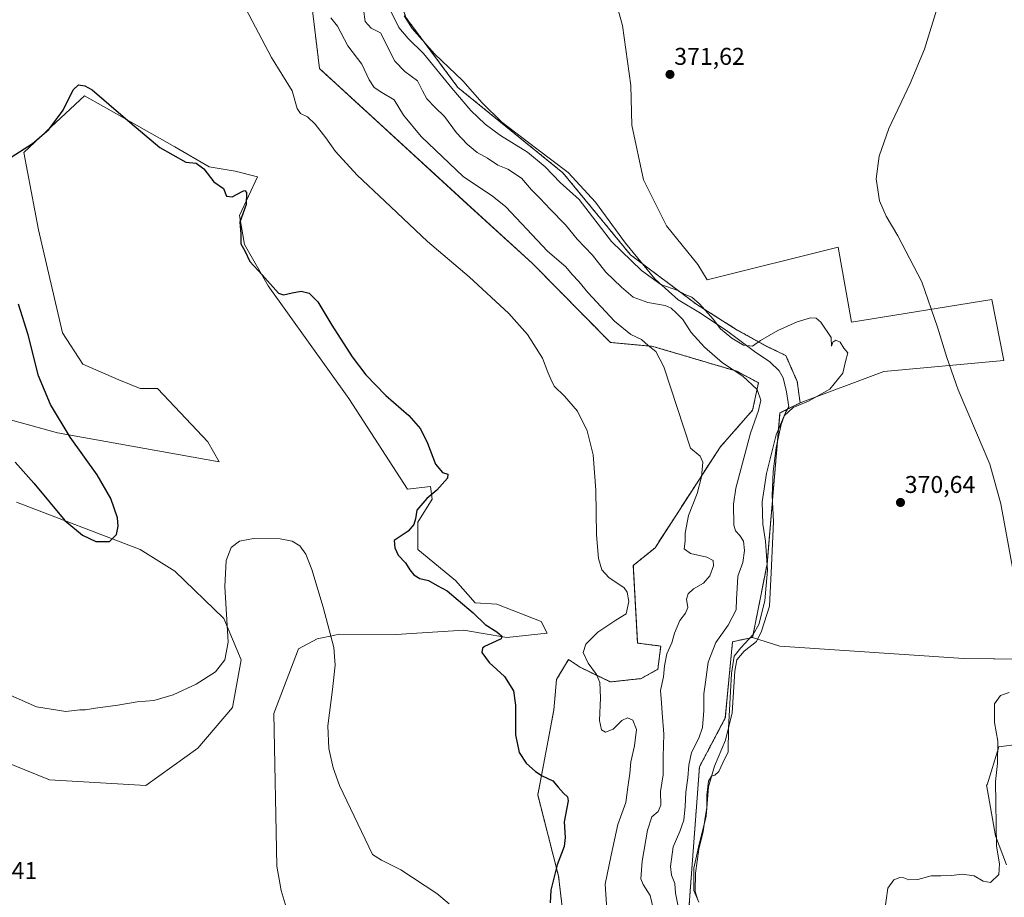
# Model space of a CAD drawing. Units: metres. Extents: x 580480 to 583933, y 4701137 to 4703491.
# Drawn here: x 582066 to 582473, y 4702316 to 4702679 of the extents above; entities that cross this region are included whole.
import ezdxf
from ezdxf.enums import TextEntityAlignment as Align

# ---------------------------------------------------------------- set-up
doc = ezdxf.new("R2010")
doc.units = ezdxf.units.M
doc.header["$MEASUREMENT"] = 0
doc.linetypes.add('TRAZOS', pattern=[0.75, 0.5, -0.25])
for name, color, linetype, lineweight in [('Arbolado forestal', 92, 'TRAZOS', 0), ('Arbolado forestal CxS', 92, 'Continuous', 0), ('Carátula', 7, 'Continuous', 5), ('Cultivos herbáceos CxS', 92, 'Continuous', 0), ('Cultivos leñosos', 92, 'Continuous', 0), ('Cultivos leñosos CxS', 92, 'Continuous', 0), ('Curva de nivel maestra', 36, 'Continuous', 30), ('Curva de nivel normal', 36, 'Continuous', 0), ('Espacio natural protegido', 2, 'Continuous', 13), ('Espacio natural protegido CxS', 2, 'Continuous', 0), ('Punto de cota en terreno', 7, 'Continuous', 0), ('Rótulo de punto de cota en terreno', 19, 'Continuous', 0), ('Suelo desnudo', 252, 'Continuous', 0), ('Suelo desnudo CxS', 43, 'Continuous', 0)]:
    doc.layers.add(name, color=color, linetype=linetype, lineweight=lineweight)
doc.styles.add('Arial', font='txt', dxfattribs={"height": 0.2})

# ---------------------------------------------------------------- blocks, each defined once
blk = doc.blocks.new('*U179')
at = {"layer": 'Curva de nivel maestra', "color": 36, "linetype": 'Continuous', "lineweight": 30}
for points in [[(582063.98, 4702495.72, 350), (582071.65, 4702487.06, 350), (582084.58, 4702471.65, 350), (582091.8, 4702465.58, 350), (582097.28, 4702462.95, 350), (582102.95, 4702462.98, 350), (582105.83, 4702465.82, 350), (582106.6, 4702469.25, 350), (582106.32, 4702472.8, 350), (582103.59, 4702480.79, 350), (582097.94, 4702490.5, 350), (582086.78, 4702506.02, 350), (582078.59, 4702519.61, 350), (582073.64, 4702531.44, 350), (582069.42, 4702548.32, 350), (582065.33, 4702560.97, 350)], [(582053.38, 4702616.09, 350), (582071.16, 4702627.45, 350), (582077.97, 4702633.23, 350), (582083.83, 4702641.11, 350), (582087.92, 4702649.56, 350), (582090.2, 4702651.61, 350), (582092.8, 4702651.29, 350), (582095.78, 4702649.57, 350), (582109.64, 4702637.67, 350), (582123.79, 4702625.78, 350), (582134.57, 4702619.66, 350), (582138.79, 4702619.21, 350), (582141.9, 4702616.98, 350), (582146.16, 4702611.57, 350), (582150.07, 4702608.75, 350), (582151.31, 4702605.68, 350), (582153.68, 4702605.35, 350), (582158.11, 4702607.7, 350), (582158.95, 4702608.04, 350), (582159.64, 4702607.21, 350), (582159.45, 4702602.19, 350), (582156.89, 4702594.96, 350), (582157.3, 4702590.1, 350), (582157.27, 4702585.92, 350), (582158.92, 4702583.05, 350), (582160.97, 4702578.7, 350), (582166.05, 4702573.1, 350), (582172.8, 4702565.57, 350), (582174.93, 4702564.89, 350), (582178.53, 4702565.72, 350), (582182.16, 4702566.35, 350), (582185.51, 4702565.58, 350), (582189.13, 4702562.04, 350), (582194.84, 4702552.38, 350), (582203.22, 4702539.26, 350), (582208.91, 4702531.76, 350), (582217.21, 4702523.28, 350), (582226.74, 4702515.02, 350), (582231.53, 4702509.45, 350), (582234.45, 4702503.6, 350), (582237.7, 4702494.92, 350), (582240.64, 4702491.48, 350), (582242.76, 4702490.78, 350), (582242.63, 4702489.14, 350), (582238.22, 4702484.2, 350), (582234.09, 4702480.74, 350), (582230.02, 4702475.84, 350), (582229.41, 4702472.27, 350), (582228.78, 4702469.95, 350), (582226.34, 4702467.16, 350), (582220.61, 4702463.41, 350), (582220.92, 4702460.29, 350), (582222.31, 4702457.36, 350), (582225.34, 4702454.16, 350), (582227.08, 4702451.19, 350), (582228.8, 4702449.13, 350), (582231.25, 4702447.68, 350), (582234.74, 4702446.8, 350), (582238.45, 4702444.84, 350), (582242.54, 4702442.6, 350), (582247.08, 4702438.7, 350), (582253.2, 4702433.47, 350), (582258.16, 4702428.65, 350), (582263.02, 4702425.61, 350), (582265.06, 4702423.88, 350), (582264.85, 4702422.8, 350), (582262.75, 4702421.72, 350), (582258, 4702419.63, 350), (582257.11, 4702418.86, 350), (582256.89, 4702417.08, 350), (582259.81, 4702412.97, 350), (582266.17, 4702407.22, 350), (582269.92, 4702401.3, 350), (582270.82, 4702395.3, 350), (582270.82, 4702383.07, 350), (582272.25, 4702375.73, 350), (582275.2, 4702371.4, 350), (582279.03, 4702367.88, 350), (582281.78, 4702366.11, 350), (582286.24, 4702364.03, 350), (582288.46, 4702361.43, 350), (582290.63, 4702359.04, 350), (582292.22, 4702357.42, 350), (582292.47, 4702355.82, 350), (582290.9, 4702347.19, 350), (582291.3, 4702340.67, 350), (582290.87, 4702336.9, 350), (582287.92, 4702329.32, 350), (582285.38, 4702318.85, 350), (582285.12, 4702313.72, 350)]]:
    blk.add_polyline3d(points, dxfattribs=at)
blk = doc.blocks.new('5PATER')
at = {"layer": 'Carátula', "linetype": 'Continuous', "lineweight": 5}
h = blk.add_hatch(color=250, dxfattribs=at)
edge = h.paths.add_edge_path()
edge.add_ellipse((0, 0.01), major_axis=(-1.33, -1.34), ratio=0.999422, start_angle=0, end_angle=360)

msp = doc.modelspace()

# ---------------------------------------------------------------- linework, layer by layer
at = {"layer": 'Arbolado forestal', "color": 92, "linetype": 'TRAZOS', "lineweight": 0}
for points in [[(582150.01, 4702852.13, 370.96), (582151.65, 4702832, 369.93), (582165.92, 4702814.29, 371.34), (582179.89, 4702798.24, 372.29), (582182.94, 4702791.62, 371.53), (582183.98, 4702789.38, 371.56), (582185.16, 4702786.81, 371.24), (582188.12, 4702780.38, 370.47), (582190.39, 4702760.09, 369.39), (582198.9, 4702745.63, 371.4), (582207.29, 4702738.16, 372.61), (582216.78, 4702704.66, 371.5), (582225.49, 4702679.4, 371.91), (582246.96, 4702650.56, 370.93), (582290.34, 4702615.31, 371.24), (582318.26, 4702581.43, 370.19), (582345.73, 4702560.83, 369.16), (582362.43, 4702550.33, 370.41), (582374.62, 4702543.56, 369.81), (582382.43, 4702539.83, 369.39), (582387.18, 4702529.13, 369.11), (582388.37, 4702520.21, 369.83)], [(582292.06, 4702294.82, 349.55), (582288.57, 4702324.64, 350.32), (582279.96, 4702358.22, 348.97), (582286.58, 4702393.22, 351.93), (582287.71, 4702405.94, 351.52), (582292.71, 4702414.25, 352.71), (582297.19, 4702411.12, 353.76), (582309.96, 4702404.91, 355.87), (582322.65, 4702406.31, 357.58), (582329.6, 4702410.2, 358.75), (582330.77, 4702419.74, 359.08), (582321.23, 4702420.96, 356.98), (582319.45, 4702453.05, 355.49), (582328.43, 4702460.37, 356.9), (582355.31, 4702501.94, 361.59), (582368.76, 4702517.24, 364.1), (582371.14, 4702528.53, 365.2), (582362.23, 4702533.29, 364.84), (582327.56, 4702543.57, 360.05), (582309.95, 4702545.18, 357.7), (582277.65, 4702577.97, 357.81), (582250.71, 4702602.46, 357.63), (582189.78, 4702658.34, 356.15), (582184.22, 4702704.02, 359.35)], [(582388.37, 4702520.21, 369.83), (582380.05, 4702516.05, 368.82), (582374.7, 4702453.65, 369.49), (582368.76, 4702423.34, 369.89)], [(582368.76, 4702423.34, 369.89), (582360.44, 4702421.55, 367.9), (582357.47, 4702390.05, 368.87), (582346.78, 4702369.85, 367.3), (582342.54, 4702313, 367.9), (582358.06, 4702283.07, 368.02), (582381.03, 4702255.87, 369.88), (582417, 4702233.01, 368.94), (582440.06, 4702221.99, 369.17), (582455.91, 4702223.54, 366.48), (582467.79, 4702233.92, 367.95), (582470.79, 4702243.5, 367.84), (582476.93, 4702255.68, 366.98), (582477.47, 4702260.77, 367.37), (582479.31, 4702262.21, 367.13), (582484.99, 4702266.62, 366.23), (582485.25, 4702266.61, 366.14), (582491.98, 4702266.11, 364.15), (582495.34, 4702256.01, 359.96), (582501.87, 4702245.96, 358.27), (582527.99, 4702241.34, 361.87), (582548.28, 4702242.98, 357.46), (582553.62, 4702228.46, 352.5), (582556.12, 4702211.51, 348.78)]]:
    msp.add_polyline3d(points, dxfattribs=at)
at = {"layer": 'Arbolado forestal CxS', "color": 92, "linetype": 'Continuous', "lineweight": 0}
for points in [[(582292.06, 4702294.82, 349.55), (582288.57, 4702324.64, 350.32), (582279.96, 4702358.22, 348.97), (582286.58, 4702393.22, 351.93), (582287.71, 4702405.94, 351.52), (582292.71, 4702414.25, 352.71), (582297.19, 4702411.12, 353.76), (582309.96, 4702404.91, 355.87), (582322.65, 4702406.31, 357.58), (582329.6, 4702410.2, 358.75), (582330.77, 4702419.74, 359.08), (582321.23, 4702420.96, 356.98), (582319.45, 4702453.05, 355.49), (582328.43, 4702460.37, 356.9), (582355.31, 4702501.94, 361.59), (582368.76, 4702517.24, 364.1), (582371.14, 4702528.53, 365.2), (582362.23, 4702533.29, 364.84), (582327.56, 4702543.57, 360.05), (582309.95, 4702545.18, 357.7), (582277.65, 4702577.97, 357.81), (582250.72, 4702602.46, 357.63), (582189.78, 4702658.34, 356.15), (582184.22, 4702704.02, 359.35)], [(582225.49, 4702679.4, 371.91), (582246.96, 4702650.56, 370.93), (582290.34, 4702615.31, 371.24), (582318.27, 4702581.43, 370.19), (582345.73, 4702560.83, 369.16), (582362.43, 4702550.33, 370.41), (582374.62, 4702543.56, 369.81), (582382.43, 4702539.83, 369.39), (582387.18, 4702529.13, 369.11), (582388.37, 4702520.21, 369.83), (582380.05, 4702516.05, 368.82), (582374.7, 4702453.65, 369.49), (582368.76, 4702423.34, 369.89), (582360.44, 4702421.55, 367.9), (582357.47, 4702390.05, 368.87), (582346.78, 4702369.85, 367.3), (582342.54, 4702313, 367.9)]]:
    msp.add_polyline3d(points, dxfattribs=at)
at = {"layer": 'Cultivos herbáceos CxS', "color": 92, "linetype": 'Continuous', "lineweight": 0}
for points in [[(582388.37, 4702520.21, 369.83), (582423.01, 4702533.25, 370.42), (582472.53, 4702537.68, 369.54), (582467.63, 4702563.01, 369.4), (582409.67, 4702553.62, 370.17), (582404.06, 4702584.52, 370.91), (582349.99, 4702571.07, 370.77), (582346.07, 4702577.36, 370.92), (582333.12, 4702593.32, 371.15), (582323.61, 4702612.34, 371.51), (582318.86, 4702634.92, 371.8), (582318.4, 4702651.42, 371.8), (582315.01, 4702676.22, 371.96), (582309.38, 4702696.51, 372.08), (582309.38, 4702716.81, 372.13), (582304.01, 4702741.31, 372.43), (582304.01, 4702750.23, 372.41), (582299.34, 4702809.13, 372.44), (582305.25, 4702815.03, 372.52), (582306.98, 4702884.55, 371.63), (582303.56, 4702919.15, 370.32)], [(582184.22, 4702704.02, 359.35), (582189.78, 4702658.34, 356.15), (582250.72, 4702602.46, 357.63), (582277.65, 4702577.97, 357.81), (582309.95, 4702545.18, 357.7), (582327.56, 4702543.57, 360.05), (582362.23, 4702533.29, 364.84), (582371.14, 4702528.53, 365.2), (582368.76, 4702517.24, 364.1), (582355.31, 4702501.94, 361.59), (582328.43, 4702460.37, 356.9), (582319.45, 4702453.05, 355.49), (582321.23, 4702420.96, 356.98), (582330.77, 4702419.74, 359.08), (582329.6, 4702410.2, 358.75), (582322.65, 4702406.31, 357.58), (582309.96, 4702404.91, 355.87), (582297.19, 4702411.12, 353.76), (582292.71, 4702414.25, 352.71), (582287.71, 4702405.94, 351.52), (582286.58, 4702393.22, 351.93), (582279.96, 4702358.22, 348.97), (582288.57, 4702324.64, 350.32), (582292.06, 4702294.82, 349.55)], [(582292.06, 4702294.82, 349.55), (582288.57, 4702324.64, 350.32), (582279.96, 4702358.22, 348.97), (582286.58, 4702393.22, 351.93), (582287.71, 4702405.94, 351.52), (582292.71, 4702414.25, 352.71), (582297.19, 4702411.12, 353.76), (582309.96, 4702404.91, 355.87), (582322.65, 4702406.31, 357.58), (582329.6, 4702410.2, 358.75), (582330.77, 4702419.74, 359.08), (582321.23, 4702420.96, 356.98), (582319.45, 4702453.05, 355.49), (582328.43, 4702460.37, 356.9), (582355.31, 4702501.94, 361.59), (582368.76, 4702517.24, 364.1), (582371.14, 4702528.53, 365.2), (582362.23, 4702533.29, 364.84), (582327.56, 4702543.57, 360.05), (582309.95, 4702545.18, 357.7), (582277.65, 4702577.97, 357.81), (582250.71, 4702602.46, 357.63), (582189.78, 4702658.34, 356.15), (582184.22, 4702704.02, 359.35)], [(582481.34, 4702414.37, 369.79), (582456.01, 4702414.55, 370.41), (582380.05, 4702419.77, 370.86), (582368.76, 4702423.34, 369.89), (582374.7, 4702453.65, 369.49), (582380.05, 4702516.05, 368.82), (582388.37, 4702520.21, 369.83), (582423.01, 4702533.25, 370.42), (582472.53, 4702537.68, 369.54), (582467.63, 4702563.01, 369.4), (582409.67, 4702553.62, 370.17), (582404.06, 4702584.52, 370.91), (582350, 4702571.07, 370.77), (582346.07, 4702577.36, 370.92), (582333.12, 4702593.32, 371.15), (582323.61, 4702612.34, 371.51), (582318.86, 4702634.92, 371.8), (582318.4, 4702651.42, 371.8), (582315.01, 4702676.22, 371.96), (582309.38, 4702696.51, 372.08)], [(582179.24, 4702300.9, 342.85), (582173.9, 4702318.73, 343.05), (582172.11, 4702328.84, 343.08), (582170.93, 4702391.84, 344.02), (582181.03, 4702418.58, 344.38), (582188.75, 4702422.74, 344.64), (582195.59, 4702424.18, 344.95), (582197.95, 4702424.67, 345.14), (582221.42, 4702424.53, 346.46), (582249.35, 4702426.31, 349.06), (582257.36, 4702424.97, 349.49), (582267.17, 4702423.34, 350.15), (582283.8, 4702425.12, 352.53), (582281.43, 4702429.88, 353.29), (582263.01, 4702437.01, 352.98), (582254.1, 4702437.6, 351.39), (582245.99, 4702446.78, 351.84), (582230.34, 4702459.59, 351.14), (582230.34, 4702470.88, 350.47), (582236.28, 4702480.39, 350.4), (582235.68, 4702485.74, 349.44), (582226.18, 4702484.55, 348.66), (582201.82, 4702522, 349.5), (582168.49, 4702568.55, 349.23), (582158.78, 4702585.6, 350.12), (582156.75, 4702597.65, 349.38), (582164.21, 4702613.61, 351.63), (582154.89, 4702615.9, 351.62), (582144.2, 4702617.69, 350.6), (582129.94, 4702626.01, 350.6), (582100.48, 4702642.71, 350), (582092.68, 4702647.13, 349.96), (582078.87, 4702634.29, 350.38), (582067.56, 4702623.63, 350.09), (582073.59, 4702591.68, 349.13), (582083.57, 4702549.23, 349.12), (582091.91, 4702536.26, 348.73), (582106.77, 4702529.73, 347.79), (582115.68, 4702526.16, 347.35), (582122.81, 4702526.16, 347), (582129.93, 4702518.63, 346.8), (582143.6, 4702504.17, 346.36), (582148.35, 4702495.85, 346), (582081.46, 4702507.92, 350), (582026.03, 4702523.2, 351.03)], [(582179.24, 4702300.9, 342.85), (582173.9, 4702318.73, 343.05), (582172.11, 4702328.84, 343.08), (582170.93, 4702391.84, 344.02), (582181.03, 4702418.58, 344.38), (582188.75, 4702422.74, 344.64), (582195.59, 4702424.18, 344.95), (582197.95, 4702424.67, 345.14), (582221.42, 4702424.53, 346.46), (582249.35, 4702426.31, 349.06), (582257.36, 4702424.97, 349.49), (582267.17, 4702423.34, 350.15), (582283.81, 4702425.12, 352.53), (582281.43, 4702429.87, 353.29), (582263.01, 4702437.01, 352.98), (582254.1, 4702437.6, 351.39), (582246, 4702446.78, 351.84), (582230.34, 4702459.59, 351.14), (582230.34, 4702470.88, 350.47), (582236.28, 4702480.39, 350.4), (582235.68, 4702485.74, 349.44), (582226.18, 4702484.55, 348.66), (582201.82, 4702522, 349.5), (582168.49, 4702568.55, 349.23), (582158.78, 4702585.6, 350.12), (582156.75, 4702597.65, 349.38), (582164.21, 4702613.61, 351.63), (582154.89, 4702615.9, 351.62), (582144.2, 4702617.69, 350.6), (582129.94, 4702626.01, 350.6), (582100.48, 4702642.71, 350), (582092.69, 4702647.13, 349.96), (582078.87, 4702634.29, 350.38), (582067.56, 4702623.63, 350.09), (582073.6, 4702591.68, 349.13), (582083.57, 4702549.23, 349.12), (582091.91, 4702536.26, 348.73), (582106.77, 4702529.72, 347.79), (582115.68, 4702526.16, 347.35), (582122.81, 4702526.16, 347), (582129.93, 4702518.63, 346.8), (582143.6, 4702504.17, 346.36), (582148.35, 4702495.85, 346), (582081.46, 4702507.91, 350), (582026.04, 4702523.2, 351.03)], [(582388.37, 4702520.21, 369.83), (582380.05, 4702516.05, 368.82), (582374.7, 4702453.65, 369.49), (582368.76, 4702423.34, 369.89)], [(582064.58, 4702479.21, 349.11), (582115.68, 4702459.59, 349.14), (582129.94, 4702450.68, 347.99), (582150.24, 4702431.15, 345.15), (582157.41, 4702414.08, 344.23), (582153.8, 4702394.35, 343.83), (582139.44, 4702377.57, 343.53), (582118.05, 4702362.12, 343.7), (582078.25, 4702364.5, 343.75), (582053.3, 4702374.6, 344.12)], [(582064.58, 4702479.21, 349.11), (582115.68, 4702459.59, 349.14), (582129.93, 4702450.68, 347.99), (582150.24, 4702431.15, 345.15), (582157.4, 4702414.08, 344.23), (582153.8, 4702394.35, 343.83), (582139.44, 4702377.57, 343.53), (582118.05, 4702362.12, 343.7), (582078.25, 4702364.5, 343.75), (582053.3, 4702374.6, 344.12)], [(582480.56, 4702414.37, 369.86), (582456.01, 4702414.55, 370.41), (582380.05, 4702419.77, 370.86), (582368.76, 4702423.34, 369.89)], [(582473.71, 4702329.32, 369.78), (582469.05, 4702341.31, 369.94), (582465.4, 4702362.48, 370.17), (582465.65, 4702362.42, 370.16), (582470.56, 4702378.1, 369.99), (582485.26, 4702380.06, 369.52)], [(582473.71, 4702329.32, 369.78), (582469.05, 4702341.31, 369.94), (582465.4, 4702362.48, 370.17), (582465.65, 4702362.42, 370.16), (582470.55, 4702378.1, 369.99), (582485.26, 4702380.06, 369.52)]]:
    msp.add_polyline3d(points, dxfattribs=at)
at = {"layer": 'Cultivos leñosos', "color": 92, "linetype": 'Continuous', "lineweight": 0}
for points in [[(582388.37, 4702520.21, 369.83), (582423.01, 4702533.25, 370.42), (582472.53, 4702537.68, 369.54), (582467.63, 4702563.01, 369.4), (582409.67, 4702553.62, 370.17), (582404.06, 4702584.52, 370.91), (582349.99, 4702571.07, 370.77), (582346.07, 4702577.36, 370.92), (582333.12, 4702593.32, 371.15), (582323.61, 4702612.34, 371.51), (582318.86, 4702634.92, 371.8), (582318.4, 4702651.42, 371.8), (582315.01, 4702676.22, 371.96), (582309.38, 4702696.51, 372.08), (582309.38, 4702716.81, 372.13), (582304.01, 4702741.31, 372.43), (582304.01, 4702750.23, 372.41), (582299.34, 4702809.13, 372.44), (582305.25, 4702815.03, 372.52), (582306.98, 4702884.55, 371.63), (582303.56, 4702919.15, 370.32)], [(582150.01, 4702852.13, 370.96), (582151.65, 4702832, 369.93), (582165.92, 4702814.29, 371.34), (582179.89, 4702798.24, 372.29), (582182.94, 4702791.62, 371.53), (582183.98, 4702789.38, 371.56), (582185.16, 4702786.81, 371.24), (582188.12, 4702780.38, 370.47), (582190.39, 4702760.09, 369.39), (582198.9, 4702745.63, 371.4), (582207.29, 4702738.16, 372.61), (582216.78, 4702704.66, 371.5), (582225.49, 4702679.4, 371.91), (582246.96, 4702650.56, 370.93), (582290.34, 4702615.31, 371.24), (582318.26, 4702581.43, 370.19), (582345.73, 4702560.83, 369.16), (582362.43, 4702550.33, 370.41), (582374.62, 4702543.56, 369.81), (582382.43, 4702539.83, 369.39), (582387.18, 4702529.13, 369.11), (582388.37, 4702520.21, 369.83)], [(582368.76, 4702423.34, 369.89), (582360.44, 4702421.55, 367.9), (582357.47, 4702390.05, 368.87), (582346.78, 4702369.85, 367.3), (582342.54, 4702313, 367.9), (582358.06, 4702283.07, 368.02), (582381.03, 4702255.87, 369.88), (582417, 4702233.01, 368.94), (582440.06, 4702221.99, 369.17), (582455.91, 4702223.54, 366.48), (582467.79, 4702233.92, 367.95), (582470.79, 4702243.5, 367.84), (582476.93, 4702255.68, 366.98), (582477.47, 4702260.77, 367.37), (582479.31, 4702262.21, 367.13), (582484.99, 4702266.62, 366.23), (582485.25, 4702266.61, 366.14), (582491.98, 4702266.11, 364.15), (582495.34, 4702256.01, 359.96), (582501.87, 4702245.96, 358.27), (582527.99, 4702241.34, 361.87), (582548.28, 4702242.98, 357.46), (582553.62, 4702228.46, 352.5), (582556.12, 4702211.51, 348.78)], [(582480.56, 4702414.37, 369.86), (582456.01, 4702414.55, 370.41), (582380.05, 4702419.77, 370.86), (582368.76, 4702423.34, 369.89)], [(582473.71, 4702329.32, 369.78), (582469.05, 4702341.31, 369.94), (582465.4, 4702362.48, 370.17), (582465.65, 4702362.42, 370.16), (582470.55, 4702378.1, 369.99), (582485.26, 4702380.06, 369.52)]]:
    msp.add_polyline3d(points, dxfattribs=at)
at = {"layer": 'Cultivos leñosos CxS', "color": 92, "linetype": 'Continuous', "lineweight": 0}
for points in [[(582309.38, 4702696.51, 372.08), (582315.01, 4702676.22, 371.96), (582318.4, 4702651.42, 371.8), (582318.86, 4702634.92, 371.8), (582323.61, 4702612.34, 371.51), (582333.12, 4702593.32, 371.15), (582346.07, 4702577.36, 370.92), (582350, 4702571.07, 370.77), (582404.06, 4702584.52, 370.91), (582409.67, 4702553.62, 370.17), (582467.63, 4702563.01, 369.4), (582472.53, 4702537.68, 369.54), (582423.01, 4702533.25, 370.42), (582388.37, 4702520.21, 369.83), (582387.18, 4702529.13, 369.11), (582382.43, 4702539.83, 369.39), (582374.62, 4702543.56, 369.81), (582362.43, 4702550.33, 370.41), (582345.73, 4702560.83, 369.16), (582318.27, 4702581.43, 370.19), (582290.34, 4702615.31, 371.24), (582246.96, 4702650.56, 370.93), (582225.49, 4702679.4, 371.91)], [(582476.93, 4702255.68, 366.98), (582470.79, 4702243.5, 367.84), (582467.79, 4702233.92, 367.95), (582455.91, 4702223.54, 366.48), (582440.06, 4702221.98, 369.17), (582417, 4702233.01, 368.94), (582381.03, 4702255.87, 369.88), (582358.06, 4702283.07, 368.02), (582342.54, 4702313, 367.9), (582346.78, 4702369.85, 367.3), (582357.47, 4702390.05, 368.87), (582360.44, 4702421.55, 367.9), (582368.76, 4702423.34, 369.89), (582380.05, 4702419.77, 370.86), (582456.01, 4702414.55, 370.41), (582481.34, 4702414.37, 369.79)], [(582485.26, 4702380.06, 369.52), (582470.56, 4702378.1, 369.99), (582465.65, 4702362.42, 370.16), (582465.4, 4702362.48, 370.17), (582469.05, 4702341.31, 369.94), (582473.71, 4702329.32, 369.78)]]:
    msp.add_polyline3d(points, dxfattribs=at)
at = {"layer": 'Curva de nivel normal', "color": 36, "linetype": 'Continuous', "lineweight": 0}
for points in [[(582476.74, 4702449.23, 370), (582471.37, 4702478.45, 370), (582466.75, 4702494.92, 370), (582461.2, 4702507.82, 370), (582453.65, 4702525.61, 370), (582449.02, 4702539.01, 370), (582445.13, 4702551.52, 370), (582438.71, 4702570.24, 370), (582428.74, 4702589.23, 370), (582423.91, 4702597.42, 370), (582421.24, 4702603.65, 370), (582419.87, 4702612.85, 370), (582420.99, 4702622.13, 370), (582424.97, 4702633.57, 370), (582433.88, 4702652.16, 370), (582439.72, 4702666.31, 370), (582451.65, 4702704.96, 370)], [(582157.88, 4702685.61, 355), (582169.87, 4702662.95, 355), (582178.41, 4702649.16, 355), (582180.51, 4702641.92, 355), (582181.89, 4702639.84, 355), (582184.85, 4702638.42, 355), (582188.04, 4702635.32, 355), (582192.33, 4702629.74, 355), (582196.38, 4702624.12, 355), (582205.27, 4702614.35, 355), (582216.83, 4702603.57, 355), (582234.45, 4702586.86, 355), (582251.62, 4702572.35, 355), (582268.06, 4702557.12, 355), (582275.75, 4702548.48, 355), (582281.98, 4702538.7, 355), (582284.17, 4702532.89, 355), (582285.42, 4702529.98, 355), (582286.73, 4702527.16, 355), (582291.07, 4702522.97, 355), (582296.37, 4702516.76, 355), (582300.32, 4702508.71, 355), (582302.87, 4702498.76, 355), (582303.9, 4702484.1, 355), (582304.22, 4702465.72, 355), (582305, 4702455.87, 355), (582306.47, 4702451.18, 355), (582309.32, 4702448.13, 355), (582315.66, 4702443.76, 355), (582316.86, 4702441.97, 355), (582317.53, 4702438.15, 355), (582316.48, 4702433.1, 355), (582312.22, 4702430.4, 355), (582304.83, 4702425.46, 355), (582299.77, 4702420.48, 355), (582298.76, 4702417.06, 355), (582300.77, 4702412.63, 355), (582304.25, 4702407.96, 355), (582305.56, 4702404.73, 355), (582305.9, 4702398.4, 355), (582305.45, 4702388.96, 355), (582306.36, 4702385.08, 355), (582307.96, 4702384.24, 355), (582311.12, 4702385.48, 355), (582314.69, 4702389.06, 355), (582317.06, 4702390.15, 355), (582319.26, 4702389.13, 355), (582320.83, 4702385.21, 355), (582320, 4702378.55, 355), (582318.4, 4702371.92, 355), (582317.98, 4702367.07, 355), (582317.19, 4702361.41, 355), (582316.33, 4702355.05, 355), (582313.02, 4702346.07, 355), (582310.34, 4702333.38, 355), (582307.86, 4702321.35, 355), (582308.53, 4702311, 355)], [(582207.94, 4702682.8, 365), (582208.68, 4702677.8, 365), (582211.13, 4702675.05, 365), (582215.01, 4702673.13, 365), (582220.89, 4702661.47, 365), (582225.06, 4702657.14, 365), (582230.27, 4702653.35, 365), (582232.38, 4702649.13, 365), (582234.16, 4702645.91, 365), (582237.53, 4702642.3, 365), (582241.39, 4702638.57, 365), (582246.41, 4702631.85, 365), (582250.72, 4702627.13, 365), (582254.95, 4702623.7, 365), (582259.23, 4702621.31, 365), (582263.43, 4702618.5, 365), (582267.59, 4702616.86, 365), (582273.29, 4702613.13, 365), (582277.34, 4702608.2, 365), (582280.94, 4702604.72, 365), (582285.04, 4702600.2, 365), (582291.36, 4702593.75, 365), (582296.31, 4702587.88, 365), (582302.55, 4702581.28, 365), (582308.11, 4702574.17, 365), (582314.58, 4702568, 365), (582319.39, 4702563.94, 365), (582325.5, 4702561.76, 365), (582332.61, 4702560.42, 365), (582335.15, 4702559.37, 365), (582337.1, 4702557.45, 365), (582339.95, 4702554.72, 365), (582343.36, 4702549.33, 365), (582348.91, 4702543.24, 365), (582356.35, 4702536.81, 365), (582364.67, 4702531.28, 365), (582370.68, 4702525.75, 365), (582372.09, 4702521.41, 365), (582371.19, 4702517.08, 365), (582367.93, 4702507.65, 365), (582361.84, 4702485.02, 365), (582360.84, 4702478.42, 365), (582360.96, 4702469.65, 365), (582361.71, 4702467.41, 365), (582363.53, 4702465.41, 365), (582364.95, 4702463.08, 365), (582365.46, 4702459.25, 365), (582364.64, 4702454.3, 365), (582362.62, 4702448.61, 365), (582362.33, 4702443.57, 365), (582362.15, 4702439.33, 365), (582361.9, 4702434.66, 365), (582358.62, 4702428.44, 365), (582353.52, 4702421.24, 365), (582350.44, 4702413.12, 365), (582349.34, 4702404.88, 365), (582348.57, 4702399.95, 365), (582348.53, 4702393.06, 365), (582348.04, 4702386.15, 365), (582346.54, 4702381.63, 365), (582343.53, 4702375.72, 365), (582342.36, 4702370.52, 365), (582342.04, 4702365.26, 365), (582341.14, 4702359.41, 365), (582340.93, 4702353.43, 365), (582340.32, 4702347.76, 365), (582338.65, 4702343.13, 365), (582335.85, 4702336.74, 365), (582334.8, 4702328.72, 365), (582335.23, 4702325.06, 365), (582336.57, 4702321.67, 365), (582336.9, 4702317.62, 365), (582338.8, 4702307.83, 365)], [(582219, 4702682.69, 370), (582222.59, 4702675.37, 370), (582226.42, 4702670.79, 370), (582232.69, 4702664.62, 370), (582244.5, 4702650.21, 370), (582252.35, 4702641.09, 370)], [(582329.03, 4702305.64, 360), (582326.4, 4702316.74, 360), (582323.47, 4702321.17, 360), (582322.56, 4702323.6, 360), (582323.12, 4702330.82, 360), (582325.28, 4702343.7, 360), (582327.14, 4702349.16, 360), (582329.67, 4702351.4, 360), (582330.79, 4702354.07, 360), (582330.72, 4702359.61, 360), (582331.82, 4702366.59, 360), (582331.77, 4702373.95, 360), (582332.04, 4702383.4, 360), (582331.33, 4702392.12, 360), (582331.09, 4702396.29, 360), (582330.68, 4702401.46, 360), (582331.91, 4702407.07, 360), (582332.31, 4702411.61, 360), (582333.32, 4702416.57, 360), (582335.32, 4702421.12, 360), (582336.43, 4702425.03, 360), (582338.61, 4702430.28, 360), (582341, 4702433.33, 360), (582342, 4702435.73, 360), (582341.41, 4702439.07, 360), (582342.1, 4702441.4, 360), (582344.33, 4702443.44, 360), (582348.48, 4702445.73, 360), (582351.02, 4702448.76, 360), (582352.64, 4702452.85, 360), (582352.51, 4702455.05, 360), (582349.76, 4702456.45, 360), (582343.01, 4702458.05, 360), (582340.48, 4702459.86, 360), (582340.83, 4702463.08, 360), (582340.92, 4702466.41, 360), (582342.21, 4702473.74, 360), (582345.88, 4702482.74, 360), (582347.66, 4702489.63, 360), (582348.13, 4702495.73, 360), (582347.14, 4702498.19, 360), (582343.09, 4702501.48, 360), (582332, 4702535.08, 360), (582328.69, 4702541.5, 360), (582325.63, 4702543.93, 360), (582322.78, 4702546.41, 360), (582318.45, 4702548.53, 360), (582311.71, 4702553.94, 360), (582300.64, 4702565.88, 360), (582296.97, 4702570.44, 360), (582294.22, 4702573.31, 360), (582291.52, 4702576.44, 360), (582283.95, 4702582.97, 360), (582266.72, 4702601.29, 360), (582261.12, 4702605.79, 360), (582249.25, 4702613.56, 360), (582231.71, 4702630.34, 360), (582224.49, 4702639.06, 360), (582220.56, 4702645.45, 360), (582215.53, 4702648.46, 360), (582212.32, 4702650.57, 360), (582210.25, 4702653.66, 360), (582207.19, 4702660.22, 360), (582201.5, 4702667.7, 360), (582197.18, 4702675.9, 360), (582194.44, 4702679.38, 360)], [(582252.35, 4702641.09, 370), (582258.28, 4702635.36, 370), (582264.6, 4702630.72, 370), (582275.66, 4702623.83, 370), (582282.99, 4702617.73, 370), (582289.24, 4702611.35, 370), (582297.04, 4702604.29, 370), (582310.5, 4702586.9, 370), (582322.8, 4702574.86, 370), (582330.84, 4702569.09, 370), (582337.91, 4702566.62, 370), (582341.12, 4702564.93, 370), (582343.58, 4702563.86, 370), (582346.82, 4702561.21, 370), (582352.41, 4702554.8, 370), (582355.46, 4702550.85, 370), (582360.2, 4702546.93, 370), (582365.04, 4702544.06, 370), (582368.72, 4702543.66, 370), (582372.02, 4702546, 370), (582379.13, 4702550.13, 370), (582387.16, 4702553.69, 370), (582392.63, 4702555.34, 370), (582395.07, 4702555.18, 370), (582396.94, 4702553.58, 370), (582401.15, 4702547.28, 370), (582401.4, 4702543.7, 370), (582401.9, 4702545.26, 370), (582403.14, 4702546.18, 370), (582404.89, 4702545.29, 370), (582406.48, 4702542.9, 370), (582408.16, 4702540.94, 370), (582407.09, 4702537.34, 370), (582406.04, 4702532.48, 370), (582400.68, 4702525.85, 370), (582391.78, 4702520.98, 370), (582385.47, 4702518.38, 370), (582381.74, 4702514.94, 370), (582378.42, 4702507.08, 370), (582374.49, 4702491.08, 370), (582372.76, 4702479.41, 370), (582373.02, 4702470.08, 370), (582374.04, 4702463.08, 370), (582374.91, 4702451.07, 370), (582373.8, 4702438.4, 370), (582371.34, 4702428.73, 370), (582368.91, 4702424.56, 370), (582363.81, 4702419.05, 370), (582361.18, 4702415.56, 370), (582360.08, 4702408.4, 370), (582358.82, 4702385.81, 370), (582358.68, 4702376.03, 370), (582356.38, 4702371.48, 370), (582354.84, 4702367.86, 370), (582353.16, 4702366.37, 370), (582351.82, 4702365.99, 370), (582350.58, 4702363.96, 370), (582349.83, 4702358.21, 370), (582349.88, 4702352.95, 370), (582349.08, 4702348.88, 370), (582348.34, 4702343.07, 370), (582346.51, 4702335.88, 370), (582345.19, 4702325.94, 370), (582345.06, 4702318.39, 370), (582346.05, 4702314.7, 370)], [(582243.37, 4702313.27, 345), (582238.24, 4702317.58, 345), (582223.32, 4702327.23, 345), (582215.33, 4702331.24, 345), (582211.61, 4702333.68, 345), (582197.96, 4702362.14, 345), (582195.35, 4702369.42, 345), (582193.6, 4702377.4, 345), (582193.2, 4702386.81, 345), (582195.17, 4702401.87, 345), (582196.22, 4702411.88, 345), (582195.67, 4702419.22, 345), (582191.25, 4702435.8, 345), (582186.61, 4702451.45, 345), (582184.09, 4702457.78, 345), (582181.62, 4702461.11, 345), (582178.47, 4702463.03, 345), (582173.47, 4702464.04, 345), (582162.46, 4702464.18, 345), (582156.7, 4702463.11, 345), (582153.23, 4702460.45, 345), (582151.18, 4702455.06, 345), (582150.58, 4702444.39, 345), (582152, 4702421.43, 345), (582150.63, 4702414.07, 345), (582146.76, 4702409.13, 345), (582138.78, 4702403.98, 345), (582129.33, 4702399.62, 345), (582121.26, 4702397.27, 345), (582114.37, 4702396.65, 345), (582106.38, 4702395.32, 345), (582097.13, 4702394.13, 345), (582093.12, 4702393.43, 345), (582090.67, 4702393.34, 345), (582085, 4702392.66, 345), (582072.84, 4702394.68, 345), (582057.17, 4702401.53, 345)], [(582423.24, 4702309.87, 370), (582424.68, 4702319.68, 370), (582427.1, 4702323.2, 370), (582429.59, 4702324.08, 370), (582431.17, 4702323.99, 370), (582433.27, 4702323.1, 370), (582436.99, 4702323.27, 370), (582442.47, 4702324.83, 370), (582446.5, 4702324.77, 370), (582450.9, 4702324.94, 370), (582455.32, 4702325.52, 370), (582460.35, 4702324.78, 370), (582463.98, 4702322.67, 370), (582467.11, 4702322.12, 370), (582470.44, 4702325.36, 370), (582470.82, 4702329.72, 370), (582469.57, 4702337.06, 370), (582469.13, 4702363.74, 370), (582469.9, 4702371.27, 370), (582470.15, 4702380.52, 370), (582468.77, 4702388.14, 370), (582468.75, 4702395.84, 370), (582471.21, 4702399.34, 370), (582474.7, 4702400.59, 370)]]:
    msp.add_polyline3d(points, dxfattribs=at)
at = {"layer": 'Espacio natural protegido', "color": 2, "linetype": 'Continuous', "lineweight": 13}
msp.add_polyline3d([(582224.79, 4702680.21, 371.71), (582228.02, 4702674.9, 371.64), (582237.28, 4702664.43, 371.29), (582248.96, 4702653.35, 371.8), (582256.94, 4702644.27, 372.05), (582265.16, 4702636.2, 371.64), (582279.64, 4702625.15, 371.17), (582292.46, 4702615.47, 371.52), (582303.77, 4702603.12, 371.09), (582316.27, 4702586.19, 370.8), (582328.37, 4702571.42, 369.95), (582329.99, 4702569.96, 369.81), (582337.99, 4702562.74, 367.48), (582347.21, 4702557.23, 368.51), (582358.48, 4702549.7, 370.12), (582369.5, 4702541.41, 369.18), (582375.9, 4702537.15, 368.42), (582379.76, 4702533.5, 367.89), (582381.31, 4702530.59, 367.98), (582382.76, 4702524.75, 368.24), (582383.7, 4702518.65, 369.42), (582382.32, 4702516.22, 369.58), (582380.58, 4702511.24, 369.82), (582378.5, 4702501.81, 369.99), (582377.19, 4702491.75, 370.71), (582376.84, 4702481.96, 371.02), (582377.32, 4702471.28, 370.91), (582376.58, 4702452.96, 370.66), (582375.71, 4702436.28, 370.34), (582372.36, 4702425.95, 370.44), (582370.41, 4702421.6, 370.48), (582365.22, 4702417.61, 370.19), (582362.2, 4702414.02, 370.21), (582361.35, 4702409.43, 370.33), (582360.35, 4702392.12, 369.8), (582357.52, 4702380.9, 369.58), (582353.03, 4702370.17, 369.74), (582350.55, 4702361.63, 369.61), (582349.51, 4702349.41, 369.37), (582346.44, 4702336.66, 369.91), (582344.48, 4702327.99, 369.19), (582344.43, 4702318.71, 369.04), (582346.51, 4702313.89, 369.97)], dxfattribs=at)
at = {"layer": 'Espacio natural protegido CxS', "color": 2, "linetype": 'Continuous', "lineweight": 0}
msp.add_polyline3d([(582224.79, 4702680.21, 371.71), (582228.02, 4702674.9, 371.64), (582237.28, 4702664.43, 371.29), (582248.96, 4702653.35, 371.8), (582256.94, 4702644.27, 372.05), (582265.16, 4702636.2, 371.64), (582279.64, 4702625.15, 371.17), (582292.46, 4702615.47, 371.52), (582303.77, 4702603.12, 371.09), (582316.27, 4702586.19, 370.8), (582328.37, 4702571.42, 369.95), (582329.99, 4702569.96, 369.81), (582337.99, 4702562.74, 367.48), (582347.21, 4702557.23, 368.51), (582358.48, 4702549.7, 370.12), (582369.5, 4702541.41, 369.18), (582375.9, 4702537.15, 368.42), (582379.76, 4702533.5, 367.89), (582381.31, 4702530.59, 367.98), (582382.76, 4702524.75, 368.24), (582383.7, 4702518.65, 369.42), (582382.32, 4702516.22, 369.58), (582380.58, 4702511.24, 369.82), (582378.5, 4702501.81, 369.99), (582377.19, 4702491.75, 370.71), (582376.84, 4702481.96, 371.02), (582377.32, 4702471.28, 370.91), (582376.58, 4702452.96, 370.66), (582375.71, 4702436.28, 370.34), (582372.36, 4702425.95, 370.44), (582370.41, 4702421.6, 370.48), (582365.22, 4702417.61, 370.19), (582362.2, 4702414.02, 370.21), (582361.35, 4702409.43, 370.33), (582360.35, 4702392.12, 369.8), (582357.52, 4702380.9, 369.58), (582353.03, 4702370.17, 369.74), (582350.55, 4702361.63, 369.61), (582349.51, 4702349.41, 369.37), (582346.44, 4702336.66, 369.91), (582344.48, 4702327.99, 369.19), (582344.43, 4702318.71, 369.04), (582346.51, 4702313.89, 369.97)], dxfattribs=at)
msp.add_polyline3d([(582224.79, 4702680.21, 371.71), (582228.02, 4702674.9, 371.64), (582237.28, 4702664.43, 371.29), (582248.96, 4702653.35, 371.8), (582256.94, 4702644.27, 372.05), (582265.16, 4702636.2, 371.64), (582279.64, 4702625.15, 371.17), (582292.46, 4702615.47, 371.52), (582303.77, 4702603.12, 371.09), (582316.27, 4702586.19, 370.8), (582328.37, 4702571.42, 369.95), (582329.99, 4702569.96, 369.81), (582337.99, 4702562.74, 367.48), (582347.21, 4702557.23, 368.51), (582358.48, 4702549.7, 370.12), (582369.5, 4702541.41, 369.18), (582375.9, 4702537.15, 368.42), (582379.76, 4702533.5, 367.89), (582381.31, 4702530.59, 367.98), (582382.76, 4702524.75, 368.24), (582383.7, 4702518.65, 369.42), (582382.32, 4702516.22, 369.58), (582380.58, 4702511.24, 369.82), (582378.5, 4702501.81, 369.99), (582377.19, 4702491.75, 370.71), (582376.84, 4702481.96, 371.02), (582377.32, 4702471.28, 370.91), (582376.58, 4702452.96, 370.66), (582375.71, 4702436.28, 370.34), (582372.36, 4702425.95, 370.44), (582370.41, 4702421.6, 370.48), (582365.22, 4702417.61, 370.19), (582362.2, 4702414.02, 370.21), (582361.35, 4702409.43, 370.33), (582360.35, 4702392.12, 369.8), (582357.52, 4702380.9, 369.58), (582353.03, 4702370.17, 369.74), (582350.55, 4702361.63, 369.61), (582349.51, 4702349.41, 369.37), (582346.44, 4702336.66, 369.91), (582344.48, 4702327.99, 369.19), (582344.43, 4702318.71, 369.04), (582346.51, 4702313.89, 369.97)], dxfattribs=at)
at = {"layer": 'Suelo desnudo', "color": 252, "linetype": 'Continuous', "lineweight": 0}
for points in [[(582179.24, 4702300.9, 342.85), (582173.9, 4702318.73, 343.05), (582172.11, 4702328.84, 343.08), (582170.93, 4702391.84, 344.02), (582181.03, 4702418.58, 344.38), (582188.75, 4702422.74, 344.64), (582195.59, 4702424.18, 344.95), (582197.95, 4702424.67, 345.14), (582221.42, 4702424.53, 346.46), (582249.35, 4702426.31, 349.06), (582257.36, 4702424.97, 349.49), (582267.17, 4702423.34, 350.15), (582283.8, 4702425.12, 352.53), (582281.43, 4702429.88, 353.29), (582263.01, 4702437.01, 352.98), (582254.1, 4702437.6, 351.39), (582245.99, 4702446.78, 351.84), (582230.34, 4702459.59, 351.14), (582230.34, 4702470.88, 350.47), (582236.28, 4702480.39, 350.4), (582235.68, 4702485.74, 349.44), (582226.18, 4702484.55, 348.66), (582201.82, 4702522, 349.5), (582168.49, 4702568.55, 349.23), (582158.78, 4702585.6, 350.12), (582156.75, 4702597.65, 349.38), (582164.21, 4702613.61, 351.63), (582154.89, 4702615.9, 351.62), (582144.2, 4702617.69, 350.6), (582129.94, 4702626.01, 350.6), (582100.48, 4702642.71, 350), (582092.68, 4702647.13, 349.96), (582078.87, 4702634.29, 350.38), (582067.56, 4702623.63, 350.09), (582073.59, 4702591.68, 349.13), (582083.57, 4702549.23, 349.12), (582091.91, 4702536.26, 348.73), (582106.77, 4702529.73, 347.79), (582115.68, 4702526.16, 347.35), (582122.81, 4702526.16, 347), (582129.93, 4702518.63, 346.8), (582143.6, 4702504.17, 346.36), (582148.35, 4702495.85, 346), (582081.46, 4702507.92, 350), (582026.03, 4702523.2, 351.03)], [(582064.58, 4702479.21, 349.11), (582115.68, 4702459.59, 349.14), (582129.93, 4702450.68, 347.99), (582150.24, 4702431.15, 345.15), (582157.4, 4702414.08, 344.23), (582153.8, 4702394.35, 343.83), (582139.44, 4702377.57, 343.53), (582118.05, 4702362.12, 343.7), (582078.25, 4702364.5, 343.75), (582053.3, 4702374.6, 344.12)]]:
    msp.add_polyline3d(points, dxfattribs=at)
at = {"layer": 'Suelo desnudo CxS', "color": 43, "linetype": 'Continuous', "lineweight": 0}
for points in [[(582026.04, 4702523.2, 351.03), (582081.46, 4702507.91, 350), (582148.35, 4702495.85, 346), (582143.6, 4702504.17, 346.36), (582129.93, 4702518.63, 346.8), (582122.81, 4702526.16, 347), (582115.68, 4702526.16, 347.35), (582106.77, 4702529.72, 347.79), (582091.91, 4702536.26, 348.73), (582083.57, 4702549.23, 349.12), (582073.6, 4702591.68, 349.13), (582067.56, 4702623.63, 350.09), (582078.87, 4702634.29, 350.38), (582092.69, 4702647.13, 349.96), (582100.48, 4702642.71, 350), (582129.94, 4702626.01, 350.6), (582144.2, 4702617.69, 350.6), (582154.89, 4702615.9, 351.62), (582164.21, 4702613.61, 351.63), (582156.75, 4702597.65, 349.38), (582158.78, 4702585.6, 350.12), (582168.49, 4702568.55, 349.23), (582201.82, 4702522, 349.5), (582226.18, 4702484.55, 348.66), (582235.68, 4702485.74, 349.44), (582236.28, 4702480.39, 350.4), (582230.34, 4702470.88, 350.47), (582230.34, 4702459.59, 351.14), (582246, 4702446.78, 351.84), (582254.1, 4702437.6, 351.39), (582263.01, 4702437.01, 352.98), (582281.43, 4702429.87, 353.29), (582283.81, 4702425.12, 352.53), (582267.17, 4702423.34, 350.15), (582257.36, 4702424.97, 349.49), (582249.35, 4702426.31, 349.06), (582221.42, 4702424.53, 346.46), (582197.95, 4702424.67, 345.14), (582195.59, 4702424.18, 344.95), (582188.75, 4702422.74, 344.64), (582181.03, 4702418.58, 344.38), (582170.93, 4702391.84, 344.02), (582172.11, 4702328.84, 343.08), (582173.9, 4702318.73, 343.05), (582179.24, 4702300.9, 342.85)], [(582053.3, 4702374.6, 344.12), (582078.25, 4702364.5, 343.75), (582118.05, 4702362.12, 343.7), (582139.44, 4702377.57, 343.53), (582153.8, 4702394.35, 343.83), (582157.41, 4702414.08, 344.23), (582150.24, 4702431.15, 345.15), (582129.94, 4702450.68, 347.99), (582115.68, 4702459.59, 349.14), (582064.58, 4702479.21, 349.11)]]:
    msp.add_polyline3d(points, dxfattribs=at)

# ---------------------------------------------------------------- block references
at = {"layer": 'Curva de nivel maestra', "color": 36, "linetype": 'Continuous', "lineweight": 30}
msp.add_blockref('*U179', (0, 0), dxfattribs=at)
at = {"layer": 'Punto de cota en terreno', "linetype": 'Continuous', "lineweight": 0}
for p in [(582334.6, 4702655.95, 371.62), (582429.85, 4702479.07, 370.64)]:
    msp.add_blockref('5PATER', p, dxfattribs=at)

# ---------------------------------------------------------------- texts
at = {"layer": 'Rótulo de punto de cota en terreno', "color": 19, "linetype": 'Continuous', "lineweight": 0, "style": 'Arial'}
for s, p in [('371,62', (582336.36, 4702657.71)), ('370,64', (582431.61, 4702480.83)), ('342,41', (582043.99, 4702321.31))]:
    msp.add_text(s, height=7, dxfattribs=at).set_placement(p, align=Align.BOTTOM_LEFT)

doc.saveas('drawing.dxf')
